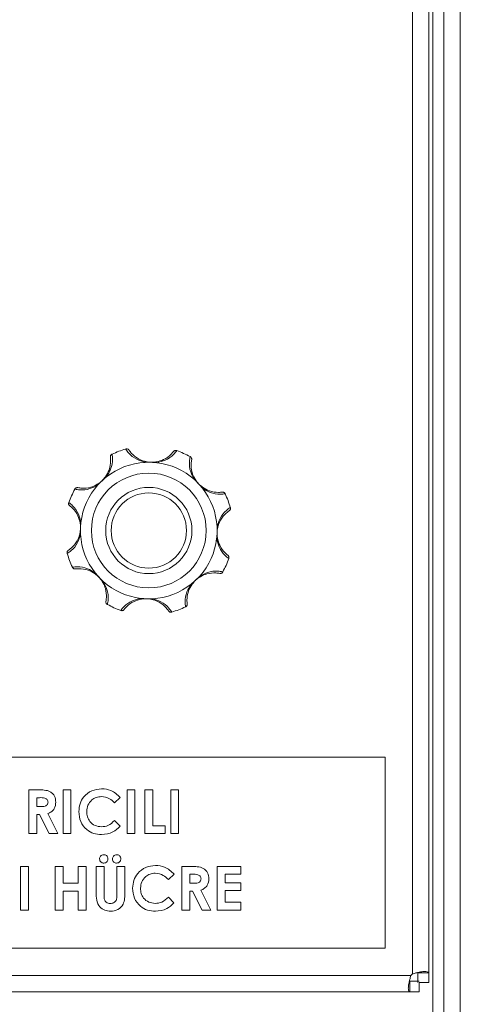
# Model space of a CAD drawing. Units: millimetres. Extents: x 209 to 19078, y 6 to 5746.
# Drawn here: x 14424 to 14505, y 4616 to 4796 of the extents above; entities that cross this region are included whole.
import ezdxf

# ---------------------------------------------------------------- set-up
doc = ezdxf.new("R2010")
doc.units = ezdxf.units.MM

msp = doc.modelspace()

# ---------------------------------------------------------------- linework, layer by layer
at = {"color": 7, "linetype": 'Continuous', "lineweight": 15}
for p, q in [((14496.1522, 5152.40447), (14496.1522, 4621.50927)), ((14499.1522, 5152.22538), (14499.1522, 4621.68836)), ((14504.91318, 4814.45687), (14504.91318, 2904.67447)), ((14499.91318, 4801.45687), (14499.91318, 4613.6959)), ((14441.1601, 4716.62555), (14441.20188, 4716.64571)), ((14443.69724, 4717.58982), (14443.7419, 4717.60237)), ((14453.00322, 4717.31521), (14453.04702, 4717.29992)), ((14455.47909, 4716.20302), (14455.51955, 4716.18032)), ((14434.3856, 4710.23941), (14434.4083, 4710.27986)), ((14461.86524, 4709.42852), (14461.88539, 4709.38674)), ((14433.27341, 4707.76354), (14433.2887, 4707.80733)), ((14462.8295, 4706.89138), (14462.84206, 4706.84672)), ((14432.9988, 4698.45756), (14432.98625, 4698.50222)), ((14462.55489, 4697.5854), (14462.5396, 4697.5416)), ((14433.96306, 4695.92042), (14433.94291, 4695.9622)), ((14461.4427, 4695.10953), (14461.42, 4695.06907)), ((14440.34921, 4689.14592), (14440.30875, 4689.16862)), ((14442.82508, 4688.03373), (14442.78128, 4688.04902)), ((14452.13106, 4687.75912), (14452.0864, 4687.74656)), ((14454.6682, 4688.72338), (14454.62642, 4688.70323)), ((14491.1522, 4661.21385), (14346.1522, 4661.21385)), ((14491.1522, 4626.21385), (14491.1522, 4661.21385)), ((14425.98554, 4655.21385), (14425.98554, 4647.21385)), ((14427.65861, 4655.21385), (14425.98554, 4655.21385)), ((14432.24195, 4655.21385), (14432.24195, 4647.21385)), ((14433.67785, 4655.21385), (14432.24195, 4655.21385)), ((14433.67785, 4647.21385), (14433.67785, 4655.21385)), ((14443.93426, 4655.21385), (14443.93426, 4647.21385)), ((14445.37015, 4655.21385), (14443.93426, 4655.21385)), ((14445.37015, 4647.21385), (14445.37015, 4655.21385)), ((14447.21631, 4655.21385), (14447.21631, 4647.21385)), ((14448.6522, 4655.21385), (14447.21631, 4655.21385)), ((14448.6522, 4648.64974), (14448.6522, 4655.21385)), ((14451.93426, 4655.21385), (14451.93426, 4647.21385)), ((14453.37015, 4655.21385), (14451.93426, 4655.21385)), ((14453.37015, 4647.21385), (14453.37015, 4655.21385)), ((14427.42143, 4653.77795), (14427.91022, 4653.77795)), ((14427.42143, 4652.13692), (14427.42143, 4653.77795)), ((14441.6506, 4652.81961), (14442.70349, 4653.82602)), ((14427.98073, 4652.13692), (14427.42143, 4652.13692)), ((14427.42143, 4650.70102), (14427.90861, 4650.70102)), ((14427.42143, 4647.21385), (14427.42143, 4650.70102)), ((14427.90861, 4650.70102), (14429.67143, 4647.21385)), ((14431.26759, 4647.21385), (14429.42143, 4650.86449)), ((14442.67143, 4648.53596), (14441.6506, 4649.60808)), ((14450.90861, 4648.64974), (14448.6522, 4648.64974)), ((14450.90861, 4647.21385), (14450.90861, 4648.64974)), ((14425.98554, 4647.21385), (14427.42143, 4647.21385)), ((14429.67143, 4647.21385), (14431.26759, 4647.21385)), ((14432.24195, 4647.21385), (14433.67785, 4647.21385)), ((14443.93426, 4647.21385), (14445.37015, 4647.21385)), ((14447.21631, 4647.21385), (14450.90861, 4647.21385)), ((14451.93426, 4647.21385), (14453.37015, 4647.21385)), ((14424.44708, 4641.1882), (14424.44708, 4633.1882)), ((14425.88297, 4641.1882), (14424.44708, 4641.1882)), ((14425.88297, 4633.1882), (14425.88297, 4641.1882)), ((14432.24195, 4641.1882), (14430.80605, 4641.1882)), ((14430.80605, 4641.1882), (14430.80605, 4633.1882)), ((14432.24195, 4638.11128), (14432.24195, 4641.1882)), ((14436.44708, 4641.1882), (14435.01118, 4641.1882)), ((14435.01118, 4641.1882), (14435.01118, 4638.11128)), ((14436.44708, 4633.1882), (14436.44708, 4641.1882)), ((14438.29323, 4641.1882), (14438.29323, 4636.41577)), ((14439.72913, 4641.1882), (14438.29323, 4641.1882)), ((14439.72913, 4635.98308), (14439.72913, 4641.1882)), ((14442.0881, 4641.1882), (14442.0881, 4636.17378)), ((14443.524, 4641.1882), (14442.0881, 4641.1882)), ((14443.524, 4636.41577), (14443.524, 4641.1882)), ((14453.98554, 4641.1882), (14453.98554, 4633.1882)), ((14455.65861, 4641.1882), (14453.98554, 4641.1882)), ((14460.44708, 4641.1882), (14460.44708, 4633.1882)), ((14464.75477, 4641.1882), (14460.44708, 4641.1882)), ((14464.75477, 4639.75231), (14464.75477, 4641.1882)), ((14451.49676, 4638.79397), (14452.54964, 4639.80038)), ((14455.42143, 4639.75231), (14455.91022, 4639.75231)), ((14455.42143, 4638.11128), (14455.42143, 4639.75231)), ((14461.88297, 4639.75231), (14464.75477, 4639.75231)), ((14461.88297, 4638.21385), (14461.88297, 4639.75231)), ((14435.01118, 4638.11128), (14432.24195, 4638.11128)), ((14455.98073, 4638.11128), (14455.42143, 4638.11128)), ((14464.75477, 4638.21385), (14461.88297, 4638.21385)), ((14464.75477, 4636.77795), (14464.75477, 4638.21385)), ((14432.24195, 4633.1882), (14432.24195, 4636.67538)), ((14432.24195, 4636.67538), (14435.01118, 4636.67538)), ((14435.01118, 4636.67538), (14435.01118, 4633.1882)), ((14452.51759, 4634.51032), (14451.49676, 4635.58243)), ((14455.42143, 4636.67538), (14455.90861, 4636.67538)), ((14455.42143, 4633.1882), (14455.42143, 4636.67538)), ((14455.90861, 4636.67538), (14457.67143, 4633.1882)), ((14459.26759, 4633.1882), (14457.42143, 4636.83885)), ((14461.88297, 4636.77795), (14464.75477, 4636.77795)), ((14461.88297, 4634.6241), (14461.88297, 4636.77795)), ((14464.75477, 4634.6241), (14461.88297, 4634.6241)), ((14464.75477, 4633.1882), (14464.75477, 4634.6241)), ((14424.44708, 4633.1882), (14425.88297, 4633.1882)), ((14430.80605, 4633.1882), (14432.24195, 4633.1882)), ((14435.01118, 4633.1882), (14436.44708, 4633.1882)), ((14453.98554, 4633.1882), (14455.42143, 4633.1882)), ((14457.67143, 4633.1882), (14459.26759, 4633.1882)), ((14460.44708, 4633.1882), (14464.75477, 4633.1882)), ((14346.1522, 4626.21385), (14491.1522, 4626.21385)), ((14495.86078, 4621.21785), (13763.96558, 4621.21785)), ((14497.1522, 4621.68836), (14499.1522, 4621.68836)), ((14497.1522, 4619.95687), (14497.1522, 4621.68836)), ((14499.1522, 4619.95687), (14499.1522, 4621.68836)), ((14495.68169, 4618.21785), (14495.68169, 4620.21785)), ((14495.68169, 4620.21785), (14497.41318, 4620.21785)), ((14497.41318, 4618.21785), (14497.41318, 4619.95687)), ((14499.1522, 4619.95687), (14497.41318, 4619.95687)), ((14495.68169, 4618.21785), (13764.14467, 4618.21785)), ((14495.68169, 4618.21785), (14497.41318, 4618.21785))]:
    msp.add_line(p, q, dxfattribs=at)
at = {"color": 8, "linetype": 'Continuous', "lineweight": 15}
msp.add_line((14501.91318, 4804.95687), (14501.91318, 2904.67447), dxfattribs=at)
at = {"color": 7, "linetype": 'Continuous', "lineweight": 15, "flags": 128}
for points in [[(14447.22071, 4715.15522), (14447.23817, 4715.18804), (14447.25565, 4715.21677), (14447.27297, 4715.24112), (14447.28994, 4715.26083), (14447.30639, 4715.27569), (14447.32214, 4715.28553), (14447.33703, 4715.29026), (14447.35089, 4715.28983)], [(14449.2579, 4715.2307), (14449.27176, 4715.23027), (14449.28632, 4715.22463), (14449.30143, 4715.21383), (14449.31693, 4715.19798), (14449.33265, 4715.17726), (14449.34843, 4715.15188), (14449.36409, 4715.12212), (14449.37949, 4715.08828)], [(14438.59859, 4711.00936), (14438.58773, 4711.04491), (14438.57977, 4711.07759), (14438.5748, 4711.10705), (14438.57287, 4711.13299), (14438.57399, 4711.15512), (14438.57817, 4711.17322), (14438.58535, 4711.18709), (14438.59545, 4711.19659)], [(14439.98573, 4712.50324), (14439.99583, 4712.51274), (14440.01012, 4712.51904), (14440.02844, 4712.52209), (14440.0506, 4712.52184), (14440.07637, 4712.51831), (14440.10547, 4712.51152), (14440.1376, 4712.50155), (14440.17241, 4712.48851)], [(14456.24904, 4711.99003), (14456.28459, 4712.00089), (14456.31727, 4712.00885), (14456.34673, 4712.01382), (14456.37267, 4712.01575), (14456.39481, 4712.01463), (14456.41291, 4712.01045), (14456.42678, 4712.00327), (14456.43627, 4711.99317)], [(14457.74292, 4710.60289), (14457.75242, 4710.59279), (14457.75873, 4710.5785), (14457.76177, 4710.56018), (14457.76153, 4710.53802), (14457.75799, 4710.51225), (14457.7512, 4710.48315), (14457.74123, 4710.45102), (14457.72819, 4710.41621)], [(14435.35792, 4704.01822), (14435.35834, 4704.03208), (14435.36399, 4704.04664), (14435.37479, 4704.06175), (14435.39064, 4704.07725), (14435.41136, 4704.09297), (14435.43674, 4704.10874), (14435.4665, 4704.12441), (14435.50034, 4704.1398)], [(14435.4334, 4701.98103), (14435.40058, 4701.99849), (14435.37185, 4702.01597), (14435.3475, 4702.03329), (14435.32779, 4702.05026), (14435.31293, 4702.06671), (14435.30309, 4702.08246), (14435.29836, 4702.09734), (14435.29879, 4702.11121)], [(14460.3949, 4703.36791), (14460.42772, 4703.35045), (14460.45646, 4703.33297), (14460.48081, 4703.31565), (14460.50051, 4703.29868), (14460.51537, 4703.28223), (14460.52521, 4703.26648), (14460.52995, 4703.25159), (14460.52952, 4703.23773)], [(14460.47039, 4701.33072), (14460.46996, 4701.31686), (14460.46431, 4701.3023), (14460.45351, 4701.28719), (14460.43766, 4701.27169), (14460.41694, 4701.25597), (14460.39157, 4701.24019), (14460.3618, 4701.22453), (14460.32797, 4701.20913)], [(14438.08538, 4694.74604), (14438.07588, 4694.75615), (14438.06957, 4694.77044), (14438.06653, 4694.78876), (14438.06678, 4694.81092), (14438.07031, 4694.83669), (14438.0771, 4694.86579), (14438.08707, 4694.89791), (14438.10011, 4694.93272)], [(14439.57926, 4693.35891), (14439.54371, 4693.34805), (14439.51103, 4693.34009), (14439.48157, 4693.33512), (14439.45563, 4693.33319), (14439.43349, 4693.33431), (14439.4154, 4693.33849), (14439.40153, 4693.34567), (14439.39203, 4693.35577)], [(14457.22971, 4694.33958), (14457.24057, 4694.30403), (14457.24853, 4694.27135), (14457.2535, 4694.24188), (14457.25543, 4694.21595), (14457.25431, 4694.19381), (14457.25013, 4694.17571), (14457.24295, 4694.16184), (14457.23285, 4694.15235)], [(14455.84258, 4692.8457), (14455.83247, 4692.8362), (14455.81818, 4692.82989), (14455.79986, 4692.82685), (14455.7777, 4692.82709), (14455.75193, 4692.83063), (14455.72283, 4692.83742), (14455.69071, 4692.84739), (14455.6559, 4692.86043)], [(14446.5704, 4690.11823), (14446.55654, 4690.11866), (14446.54198, 4690.12431), (14446.52687, 4690.13511), (14446.51137, 4690.15096), (14446.49565, 4690.17168), (14446.47988, 4690.19705), (14446.46421, 4690.22682), (14446.44882, 4690.26065)], [(14448.60759, 4690.19372), (14448.59013, 4690.1609), (14448.57265, 4690.13216), (14448.55533, 4690.10781), (14448.53836, 4690.08811), (14448.52191, 4690.07325), (14448.50616, 4690.06341), (14448.49128, 4690.05867), (14448.47741, 4690.0591)]]:
    msp.add_lwpolyline(points, dxfattribs=at)
at = {"color": 7, "linetype": 'Continuous', "lineweight": 15}
for radius in [10.5, 7.88773, 6.88773]:
    msp.add_circle((14447.91415, 4702.67447), radius, dxfattribs=at)
for centre, radius, start, end in [((14447.91415, 4702.67447), 15.5, 105.7867964, 115.6612493), ((14447.91415, 4702.67447), 15.5, 60.7867964, 70.6612493), ((14447.91415, 4702.67447), 12.5, 93.1801224, 128.2679233), ((14447.91415, 4702.67447), 12.5, 88.2240229, 93.1801224), ((14447.91415, 4702.67447), 12.5, 83.2679233, 88.2240229), ((14447.91415, 4702.67447), 12.5, 48.1801224, 83.2679233), ((14447.91415, 4702.67447), 12.5, 138.1801224, 173.2679233), ((14447.91415, 4702.67447), 12.5, 133.2240229, 138.1801224), ((14447.91415, 4702.67447), 12.5, 128.2679233, 133.2240229), ((14447.91415, 4702.67447), 12.5, 43.2240229, 48.1801224), ((14447.91415, 4702.67447), 12.5, 38.2679233, 43.2240229), ((14447.91415, 4702.67447), 15.5, 150.7867964, 160.6612493), ((14447.91415, 4702.67447), 12.5, 3.1801224, 38.2679233), ((14447.91415, 4702.67447), 15.5, 15.7867964, 25.6612493), ((14447.91415, 4702.67447), 12.5, 173.2679233, 178.2240229), ((14447.91415, 4702.67447), 12.5, 178.2240229, 183.1801224), ((14447.91415, 4702.67447), 12.5, 183.1801224, 218.2679233), ((14447.91415, 4702.67447), 12.5, 353.2679233, 358.2240229), ((14447.91415, 4702.67447), 12.5, 358.2240229, 3.1801224), ((14447.91415, 4702.67447), 12.5, 318.1801224, 353.2679233), ((14447.91415, 4702.67447), 15.5, 195.7867964, 205.6612493), ((14447.91415, 4702.67447), 15.5, 330.7867964, 340.6612493), ((14447.91415, 4702.67447), 12.5, 218.2679233, 223.2240229), ((14447.91415, 4702.67447), 12.5, 223.2240229, 228.1801224), ((14447.91415, 4702.67447), 12.5, 228.1801224, 263.2679233), ((14447.91415, 4702.67447), 12.5, 308.2679233, 313.2240229), ((14447.91415, 4702.67447), 12.5, 313.2240229, 318.1801224), ((14447.91415, 4702.67447), 12.5, 273.1801224, 308.2679233), ((14447.91415, 4702.67447), 12.5, 263.2679233, 268.2240229), ((14447.91415, 4702.67447), 12.5, 268.2240229, 273.1801224), ((14447.91415, 4702.67447), 15.5, 240.7867964, 250.6612493), ((14447.91415, 4702.67447), 15.5, 285.7867964, 295.6612493), ((14497.41318, 4619.95687), 2, 129.0860379, 140.9139621)]:
    msp.add_arc(centre, radius, start, end, dxfattribs=at)
for points, knots in [([(14441.20188, 4716.64571), (14441.23333, 4716.34599), (14441.32446, 4715.47755), (14441.11892, 4714.06302), (14440.45542, 4712.9593), (14440.17241, 4712.48851)], [0, 0, 0, 0, 0.232069251, 0.67244161, 1, 1, 1, 1]), ([(14440.88263, 4716.10742), (14440.88242, 4716.10902), (14440.87622, 4716.15518), (14440.87698, 4716.25697), (14440.92368, 4716.40329), (14441.01877, 4716.53926), (14441.11296, 4716.59677), (14441.1601, 4716.62555)], [0, 0, 0, 0, 0.007992059, 0.230779827, 0.496789994, 0.748114672, 1, 1, 1, 1]), ([(14447.22071, 4715.15522), (14446.69694, 4715.32076), (14445.46901, 4715.70887), (14444.37862, 4716.63308), (14443.87206, 4717.34435), (14443.69724, 4717.58982)], [0, 0, 0, 0, 0.32755839, 0.767930749, 1, 1, 1, 1]), ([(14443.7419, 4717.60237), (14443.79629, 4717.612), (14443.90495, 4717.63124), (14444.06623, 4717.59227), (14444.1981, 4717.51351), (14444.26604, 4717.43771), (14444.29196, 4717.39901), (14444.29285, 4717.39767)], [0, 0, 0, 0, 0.251885328, 0.503210006, 0.769220173, 0.992007941, 1, 1, 1, 1]), ([(14444.29285, 4717.39767), (14444.42649, 4717.21354), (14444.86194, 4716.61356), (14445.7505, 4715.87844), (14446.78012, 4715.42858), (14447.27277, 4715.30882), (14447.35089, 4715.28983)], [0, 0, 0, 0, 0.204466042, 0.666261482, 0.947083078, 1, 1, 1, 1]), ([(14449.2579, 4715.2307), (14449.73095, 4715.34638), (14450.21252, 4715.46414), (14451.15728, 4715.9144), (14451.82496, 4716.39797), (14452.29607, 4716.9696), (14452.44065, 4717.14503)], [0, 0, 0, 0, 0.327244694, 0.3331331765, 0.7953481869, 1, 1, 1, 1]), ([(14453.04702, 4717.29992), (14452.85733, 4717.06575), (14452.30768, 4716.38723), (14451.16212, 4715.53235), (14449.9125, 4715.22106), (14449.37949, 4715.08828)], [0, 0, 0, 0, 0.232069251, 0.67244161, 1, 1, 1, 1]), ([(14452.44065, 4717.14503), (14452.44162, 4717.14631), (14452.46989, 4717.18334), (14452.54239, 4717.25478), (14452.67889, 4717.32522), (14452.84227, 4717.35413), (14452.94953, 4717.32819), (14453.00322, 4717.31521)], [0, 0, 0, 0, 0.007992059, 0.230779827, 0.496789994, 0.748114672, 1, 1, 1, 1]), ([(14439.98573, 4712.50324), (14440.23843, 4712.91954), (14440.49568, 4713.34332), (14440.84534, 4714.32975), (14440.97553, 4715.1438), (14440.90445, 4715.88114), (14440.88263, 4716.10742)], [0, 0, 0, 0, 0.327244694, 0.333133177, 0.795348187, 1, 1, 1, 1]), ([(14447.35089, 4715.28983), (14447.36288, 4715.28714), (14447.67717, 4715.21669), (14447.9939, 4715.17822), (14448.29798, 4715.16858), (14448.30155, 4715.16846)], [0, 0, 0, 0, 0.037741639, 0.98871403, 1, 1, 1, 1]), ([(14448.30155, 4715.16846), (14448.30511, 4715.16836), (14448.60921, 4715.15915), (14448.92771, 4715.17792), (14449.24576, 4715.22876), (14449.2579, 4715.2307)], [0, 0, 0, 0, 0.01128597, 0.962258361, 1, 1, 1, 1]), ([(14456.24904, 4711.99003), (14455.99574, 4712.47745), (14455.40189, 4713.62016), (14455.28438, 4715.0447), (14455.42914, 4715.90583), (14455.47909, 4716.20302)], [0, 0, 0, 0, 0.32755839, 0.767930749, 1, 1, 1, 1]), ([(14455.51955, 4716.18032), (14455.56482, 4716.14867), (14455.65526, 4716.08543), (14455.74174, 4715.94384), (14455.77929, 4715.7949), (14455.77374, 4715.69326), (14455.76469, 4715.64757), (14455.76438, 4715.64599)], [0, 0, 0, 0, 0.251885328, 0.503210006, 0.769220173, 0.992007941, 1, 1, 1, 1]), ([(14455.76438, 4715.64599), (14455.72868, 4715.4213), (14455.61233, 4714.68913), (14455.72084, 4713.54102), (14456.13079, 4712.49487), (14456.39446, 4712.06183), (14456.43627, 4711.99317)], [0, 0, 0, 0, 0.204466042, 0.666261482, 0.947083078, 1, 1, 1, 1]), ([(14438.59859, 4711.00936), (14438.11117, 4710.75605), (14436.96846, 4710.16221), (14435.54392, 4710.0447), (14434.68279, 4710.18945), (14434.3856, 4710.23941)], [0, 0, 0, 0, 0.3275583905, 0.7679307491, 1, 1, 1, 1]), ([(14434.94263, 4710.5247), (14435.16732, 4710.48899), (14435.89949, 4710.37265), (14437.0476, 4710.48116), (14438.09375, 4710.8911), (14438.52679, 4711.15478), (14438.59545, 4711.19659)], [0, 0, 0, 0, 0.204466042, 0.666261482, 0.947083078, 1, 1, 1, 1]), ([(14438.59545, 4711.19659), (14438.60584, 4711.20317), (14438.87789, 4711.37559), (14439.12905, 4711.57235), (14439.35089, 4711.78055), (14439.35349, 4711.78299)], [0, 0, 0, 0, 0.037741639, 0.98871403, 1, 1, 1, 1]), ([(14439.35349, 4711.78299), (14439.35609, 4711.78543), (14439.57763, 4711.99395), (14439.78957, 4712.23243), (14439.97851, 4712.49328), (14439.98573, 4712.50324)], [0, 0, 0, 0, 0.01128597, 0.962258361, 1, 1, 1, 1]), ([(14456.43627, 4711.99317), (14456.44285, 4711.98278), (14456.61527, 4711.71073), (14456.81203, 4711.45957), (14457.02023, 4711.23773), (14457.02267, 4711.23513)], [0, 0, 0, 0, 0.037741639, 0.98871403, 1, 1, 1, 1]), ([(14457.02267, 4711.23513), (14457.02512, 4711.23253), (14457.23363, 4711.01099), (14457.47212, 4710.79905), (14457.73297, 4710.61011), (14457.74292, 4710.60289)], [0, 0, 0, 0, 0.01128597, 0.962258361, 1, 1, 1, 1]), ([(14434.4083, 4710.27986), (14434.43995, 4710.32513), (14434.50319, 4710.41557), (14434.64478, 4710.50206), (14434.79372, 4710.53961), (14434.89536, 4710.53406), (14434.94105, 4710.52501), (14434.94263, 4710.5247)], [0, 0, 0, 0, 0.251885328, 0.503210006, 0.769220173, 0.992007941, 1, 1, 1, 1]), ([(14461.88539, 4709.38674), (14461.58568, 4709.35529), (14460.71723, 4709.26416), (14459.3027, 4709.4697), (14458.19898, 4710.1332), (14457.72819, 4710.41621)], [0, 0, 0, 0, 0.232069251, 0.67244161, 1, 1, 1, 1]), ([(14457.74292, 4710.60289), (14458.15922, 4710.35019), (14458.583, 4710.09294), (14459.56943, 4709.74328), (14460.38349, 4709.61309), (14461.12082, 4709.68417), (14461.3471, 4709.70599)], [0, 0, 0, 0, 0.327244694, 0.333133177, 0.795348187, 1, 1, 1, 1]), ([(14461.3471, 4709.70599), (14461.3487, 4709.7062), (14461.39487, 4709.7124), (14461.49665, 4709.71164), (14461.64298, 4709.66494), (14461.77894, 4709.56985), (14461.83645, 4709.47566), (14461.86524, 4709.42852)], [0, 0, 0, 0, 0.007992059, 0.230779827, 0.496789994, 0.748114672, 1, 1, 1, 1]), ([(14433.44359, 4707.20096), (14433.44231, 4707.20194), (14433.40528, 4707.23021), (14433.33384, 4707.30271), (14433.2634, 4707.43921), (14433.23449, 4707.60259), (14433.26043, 4707.70985), (14433.27341, 4707.76354)], [0, 0, 0, 0, 0.007992059, 0.230779827, 0.496789994, 0.748114672, 1, 1, 1, 1]), ([(14433.2887, 4707.80733), (14433.52287, 4707.61764), (14434.20139, 4707.068), (14435.05627, 4705.92244), (14435.36756, 4704.67282), (14435.50034, 4704.1398)], [0, 0, 0, 0, 0.232069251, 0.67244161, 1, 1, 1, 1]), ([(14435.35792, 4704.01822), (14435.24224, 4704.49127), (14435.12448, 4704.97284), (14434.67422, 4705.9176), (14434.19065, 4706.58527), (14433.61901, 4707.05639), (14433.44359, 4707.20096)], [0, 0, 0, 0, 0.327244694, 0.333133177, 0.795348187, 1, 1, 1, 1]), ([(14460.3949, 4703.36791), (14460.56045, 4703.89168), (14460.94855, 4705.11961), (14461.87277, 4706.21), (14462.58403, 4706.71656), (14462.8295, 4706.89138)], [0, 0, 0, 0, 0.32755839, 0.767930749, 1, 1, 1, 1]), ([(14462.63735, 4706.29577), (14462.45322, 4706.16213), (14461.85324, 4705.72668), (14461.11812, 4704.83812), (14460.66826, 4703.8085), (14460.5485, 4703.31585), (14460.52952, 4703.23773)], [0, 0, 0, 0, 0.204466042, 0.666261482, 0.947083078, 1, 1, 1, 1]), ([(14462.84206, 4706.84672), (14462.85169, 4706.79233), (14462.87092, 4706.68367), (14462.83195, 4706.52239), (14462.75319, 4706.39052), (14462.6774, 4706.32258), (14462.63869, 4706.29666), (14462.63735, 4706.29577)], [0, 0, 0, 0, 0.251885328, 0.503210006, 0.769220173, 0.992007941, 1, 1, 1, 1]), ([(14435.42016, 4703.06186), (14435.42026, 4703.06543), (14435.42947, 4703.36953), (14435.4107, 4703.68803), (14435.35986, 4704.00608), (14435.35792, 4704.01822)], [0, 0, 0, 0, 0.0112859696, 0.9622583606, 1, 1, 1, 1]), ([(14435.4334, 4701.98103), (14435.26786, 4701.45726), (14434.87975, 4700.22933), (14433.95554, 4699.13894), (14433.24427, 4698.63238), (14432.9988, 4698.45756)], [0, 0, 0, 0, 0.32755839, 0.767930749, 1, 1, 1, 1]), ([(14433.19095, 4699.05317), (14433.37508, 4699.18681), (14433.97506, 4699.62226), (14434.71018, 4700.51082), (14435.16004, 4701.54044), (14435.2798, 4702.03309), (14435.29879, 4702.11121)], [0, 0, 0, 0, 0.204466042, 0.666261482, 0.947083078, 1, 1, 1, 1]), ([(14435.29879, 4702.11121), (14435.30148, 4702.1232), (14435.37193, 4702.43749), (14435.41039, 4702.75422), (14435.42004, 4703.0583), (14435.42016, 4703.06186)], [0, 0, 0, 0, 0.037741639, 0.98871403, 1, 1, 1, 1]), ([(14460.40815, 4702.28707), (14460.40804, 4702.28351), (14460.39883, 4701.97941), (14460.4176, 4701.66091), (14460.46844, 4701.34286), (14460.47039, 4701.33072)], [0, 0, 0, 0, 0.01128597, 0.962258361, 1, 1, 1, 1]), ([(14460.52952, 4703.23773), (14460.52683, 4703.22574), (14460.45637, 4702.91144), (14460.41791, 4702.59472), (14460.40826, 4702.29064), (14460.40815, 4702.28707)], [0, 0, 0, 0, 0.037741639, 0.98871403, 1, 1, 1, 1]), ([(14462.5396, 4697.5416), (14462.30543, 4697.73129), (14461.62691, 4698.28094), (14460.77203, 4699.4265), (14460.46074, 4700.67612), (14460.32797, 4701.20913)], [0, 0, 0, 0, 0.232069251, 0.67244161, 1, 1, 1, 1]), ([(14460.47039, 4701.33072), (14460.58606, 4700.85767), (14460.70382, 4700.3761), (14461.15408, 4699.43134), (14461.63765, 4698.76366), (14462.20929, 4698.29255), (14462.38471, 4698.14797)], [0, 0, 0, 0, 0.327244694, 0.3331331765, 0.7953481869, 1, 1, 1, 1]), ([(14432.98625, 4698.50222), (14432.97662, 4698.55661), (14432.95738, 4698.66527), (14432.99635, 4698.82655), (14433.07511, 4698.95842), (14433.1509, 4699.02636), (14433.18961, 4699.05228), (14433.19095, 4699.05317)], [0, 0, 0, 0, 0.251885328, 0.503210006, 0.769220173, 0.992007941, 1, 1, 1, 1]), ([(14462.38471, 4698.14797), (14462.386, 4698.14699), (14462.42302, 4698.11873), (14462.49446, 4698.04623), (14462.5649, 4697.90973), (14462.59381, 4697.74635), (14462.56787, 4697.63909), (14462.55489, 4697.5854)], [0, 0, 0, 0, 0.007992059, 0.230779827, 0.496789994, 0.748114672, 1, 1, 1, 1]), ([(14433.94291, 4695.9622), (14434.24263, 4695.99365), (14435.11107, 4696.08478), (14436.5256, 4695.87924), (14437.62932, 4695.21574), (14438.10011, 4694.93272)], [0, 0, 0, 0, 0.232069251, 0.67244161, 1, 1, 1, 1]), ([(14434.4812, 4695.64295), (14434.4796, 4695.64274), (14434.43344, 4695.63654), (14434.33165, 4695.63729), (14434.18533, 4695.684), (14434.04936, 4695.77909), (14433.99185, 4695.87327), (14433.96306, 4695.92042)], [0, 0, 0, 0, 0.0079920588, 0.2307798271, 0.4967899945, 0.7481146724, 1, 1, 1, 1]), ([(14438.08538, 4694.74604), (14437.66908, 4694.99875), (14437.2453, 4695.256), (14436.25887, 4695.60566), (14435.44481, 4695.73585), (14434.70748, 4695.66476), (14434.4812, 4695.64295)], [0, 0, 0, 0, 0.327244694, 0.333133177, 0.795348187, 1, 1, 1, 1]), ([(14438.80563, 4694.11381), (14438.80319, 4694.11641), (14438.59467, 4694.33795), (14438.35619, 4694.54989), (14438.09534, 4694.73883), (14438.08538, 4694.74604)], [0, 0, 0, 0, 0.01128597, 0.962258361, 1, 1, 1, 1]), ([(14457.22971, 4694.33958), (14457.71713, 4694.59288), (14458.85984, 4695.18673), (14460.28438, 4695.30424), (14461.14551, 4695.15948), (14461.4427, 4695.10953)], [0, 0, 0, 0, 0.32755839, 0.767930749, 1, 1, 1, 1]), ([(14460.88567, 4694.82424), (14460.66098, 4694.85994), (14459.92881, 4694.97629), (14458.7807, 4694.86778), (14457.73455, 4694.45783), (14457.30151, 4694.19415), (14457.23285, 4694.15235)], [0, 0, 0, 0, 0.2044660425, 0.6662614818, 0.9470830781, 1, 1, 1, 1]), ([(14461.42, 4695.06907), (14461.38835, 4695.0238), (14461.32512, 4694.93336), (14461.18352, 4694.84688), (14461.03458, 4694.80933), (14460.93294, 4694.81488), (14460.88725, 4694.82393), (14460.88567, 4694.82424)], [0, 0, 0, 0, 0.251885328, 0.503210006, 0.769220173, 0.992007941, 1, 1, 1, 1]), ([(14439.39203, 4693.35577), (14439.38545, 4693.36616), (14439.21303, 4693.63821), (14439.01627, 4693.88937), (14438.80807, 4694.11121), (14438.80563, 4694.11381)], [0, 0, 0, 0, 0.037741639, 0.98871403, 1, 1, 1, 1]), ([(14440.06392, 4689.70295), (14440.09962, 4689.92764), (14440.21597, 4690.65981), (14440.10746, 4691.80792), (14439.69752, 4692.85407), (14439.43384, 4693.28711), (14439.39203, 4693.35577)], [0, 0, 0, 0, 0.2044660425, 0.6662614818, 0.9470830781, 1, 1, 1, 1]), ([(14439.57926, 4693.35891), (14439.83257, 4692.87149), (14440.42641, 4691.72878), (14440.54392, 4690.30424), (14440.39917, 4689.44311), (14440.34921, 4689.14592)], [0, 0, 0, 0, 0.32755839, 0.767930749, 1, 1, 1, 1]), ([(14456.47481, 4693.56595), (14456.47221, 4693.5635), (14456.25067, 4693.35499), (14456.03873, 4693.1165), (14455.84979, 4692.85565), (14455.84258, 4692.8457)], [0, 0, 0, 0, 0.01128597, 0.962258361, 1, 1, 1, 1]), ([(14457.23285, 4694.15235), (14457.22246, 4694.14576), (14456.95041, 4693.97335), (14456.69925, 4693.77659), (14456.47741, 4693.56839), (14456.47481, 4693.56595)], [0, 0, 0, 0, 0.037741639, 0.98871403, 1, 1, 1, 1]), ([(14454.62642, 4688.70323), (14454.59497, 4689.00294), (14454.50384, 4689.87139), (14454.70938, 4691.28592), (14455.37288, 4692.38964), (14455.6559, 4692.86043)], [0, 0, 0, 0, 0.232069251, 0.67244161, 1, 1, 1, 1]), ([(14455.84258, 4692.8457), (14455.58987, 4692.4294), (14455.33262, 4692.00562), (14454.98296, 4691.01919), (14454.85277, 4690.20513), (14454.92385, 4689.4678), (14454.94567, 4689.24152)], [0, 0, 0, 0, 0.327244694, 0.333133177, 0.795348187, 1, 1, 1, 1]), ([(14440.30875, 4689.16862), (14440.26348, 4689.20027), (14440.17305, 4689.2635), (14440.08656, 4689.4051), (14440.04901, 4689.55404), (14440.05456, 4689.65568), (14440.06361, 4689.70137), (14440.06392, 4689.70295)], [0, 0, 0, 0, 0.251885328, 0.503210006, 0.769220173, 0.992007941, 1, 1, 1, 1]), ([(14442.78128, 4688.04902), (14442.97098, 4688.28319), (14443.52062, 4688.96171), (14444.66618, 4689.81659), (14445.9158, 4690.12788), (14446.44882, 4690.26065)], [0, 0, 0, 0, 0.232069251, 0.67244161, 1, 1, 1, 1]), ([(14446.5704, 4690.11823), (14446.09735, 4690.00256), (14445.61578, 4689.8848), (14444.67102, 4689.43454), (14444.00335, 4688.95097), (14443.53223, 4688.37933), (14443.38766, 4688.20391)], [0, 0, 0, 0, 0.327244694, 0.333133177, 0.795348187, 1, 1, 1, 1]), ([(14447.52675, 4690.18047), (14447.52319, 4690.18058), (14447.21909, 4690.18979), (14446.90059, 4690.17102), (14446.58254, 4690.12017), (14446.5704, 4690.11823)], [0, 0, 0, 0, 0.01128597, 0.962258361, 1, 1, 1, 1]), ([(14448.47741, 4690.0591), (14448.46542, 4690.06179), (14448.15113, 4690.13225), (14447.8344, 4690.17071), (14447.53032, 4690.18036), (14447.52675, 4690.18047)], [0, 0, 0, 0, 0.037741639, 0.98871403, 1, 1, 1, 1]), ([(14451.53545, 4687.95127), (14451.40181, 4688.1354), (14450.96636, 4688.73538), (14450.0778, 4689.4705), (14449.04818, 4689.92036), (14448.55553, 4690.04012), (14448.47741, 4690.0591)], [0, 0, 0, 0, 0.204466042, 0.666261482, 0.947083078, 1, 1, 1, 1]), ([(14448.60759, 4690.19372), (14449.13136, 4690.02817), (14450.35929, 4689.64007), (14451.44968, 4688.71585), (14451.95624, 4688.00459), (14452.13106, 4687.75912)], [0, 0, 0, 0, 0.3275583905, 0.7679307491, 1, 1, 1, 1]), ([(14443.38766, 4688.20391), (14443.38668, 4688.20262), (14443.35841, 4688.1656), (14443.28591, 4688.09416), (14443.14941, 4688.02372), (14442.98603, 4687.99481), (14442.87877, 4688.02075), (14442.82508, 4688.03373)], [0, 0, 0, 0, 0.007992059, 0.230779827, 0.496789994, 0.748114672, 1, 1, 1, 1]), ([(14452.0864, 4687.74656), (14452.03201, 4687.73693), (14451.92335, 4687.7177), (14451.76207, 4687.75667), (14451.6302, 4687.83543), (14451.56226, 4687.91122), (14451.53634, 4687.94993), (14451.53545, 4687.95127)], [0, 0, 0, 0, 0.251885328, 0.503210006, 0.769220173, 0.992007941, 1, 1, 1, 1]), ([(14454.94567, 4689.24152), (14454.94588, 4689.23992), (14454.95208, 4689.19375), (14454.95133, 4689.09197), (14454.90462, 4688.94564), (14454.80953, 4688.80968), (14454.71535, 4688.75217), (14454.6682, 4688.72338)], [0, 0, 0, 0, 0.007992059, 0.230779827, 0.496789994, 0.748114672, 1, 1, 1, 1]), ([(14430.90861, 4652.94141), (14430.86472, 4653.32343), (14430.79871, 4653.89784), (14430.34382, 4654.51885), (14429.74769, 4654.99972), (14428.7883, 4655.19835), (14428.03604, 4655.20867), (14427.65861, 4655.21385)], [0, 0, 0, 0, 0.2488151351, 0.3741219576, 0.4993582317, 0.7488234367, 1, 1, 1, 1]), ([(14439.29002, 4655.41897), (14438.6742, 4655.34065), (14437.44245, 4655.18399), (14436.03341, 4654.08908), (14435.22846, 4652.68435), (14435.152, 4651.7128), (14435.11374, 4651.22667)], [0, 0, 0, 0, 0.279616673, 0.559274617, 0.779472532, 1, 1, 1, 1]), ([(14442.70349, 4653.82602), (14442.15602, 4654.32675), (14441.17691, 4655.22226), (14439.86735, 4655.35879), (14439.29002, 4655.41897)], [0, 0, 0, 0, 0.559145338, 1, 1, 1, 1]), ([(14427.91022, 4653.77795), (14428.24771, 4653.78656), (14428.66967, 4653.79733), (14429.1311, 4653.59616), (14429.3193, 4653.42951), (14429.45123, 4653.21048), (14429.46555, 4653.04392), (14429.47272, 4652.96064)], [0, 0, 0, 0, 0.499996236, 0.625137446, 0.750201791, 0.875092842, 1, 1, 1, 1]), ([(14436.54964, 4651.22987), (14436.59195, 4651.63236), (14436.67655, 4652.43712), (14437.39484, 4653.34487), (14438.28593, 4653.90071), (14438.91784, 4653.95561), (14439.23393, 4653.98308)], [0, 0, 0, 0, 0.279788692, 0.559430526, 0.77962238, 1, 1, 1, 1]), ([(14439.23393, 4653.98308), (14439.75365, 4653.90353), (14440.6849, 4653.76101), (14441.35464, 4653.10813), (14441.6506, 4652.81961)], [0, 0, 0, 0, 0.558090698, 1, 1, 1, 1]), ([(14429.47272, 4652.96064), (14429.46846, 4652.87949), (14429.45994, 4652.71737), (14429.35756, 4652.49015), (14429.17353, 4652.3231), (14428.71675, 4652.14504), (14428.30783, 4652.14053), (14427.98073, 4652.13692)], [0, 0, 0, 0, 0.125154809, 0.250017334, 0.374714063, 0.499842276, 1, 1, 1, 1]), ([(14429.42143, 4650.86449), (14429.65759, 4650.96611), (14430.12902, 4651.16897), (14430.78746, 4651.86278), (14430.86271, 4652.53275), (14430.90861, 4652.94141)], [0, 0, 0, 0, 0.281369142, 0.561667453, 1, 1, 1, 1]), ([(14435.11374, 4651.22667), (14435.17294, 4650.60315), (14435.29119, 4649.35753), (14436.38948, 4647.93063), (14437.80038, 4647.11898), (14438.77822, 4647.04549), (14439.26759, 4647.00872)], [0, 0, 0, 0, 0.279951093, 0.559266295, 0.779431074, 1, 1, 1, 1]), ([(14439.26118, 4648.44461), (14438.85341, 4648.4908), (14438.03853, 4648.5831), (14437.11704, 4649.32669), (14436.62099, 4650.26926), (14436.57344, 4650.90947), (14436.54964, 4651.22987)], [0, 0, 0, 0, 0.279741204, 0.559043847, 0.779321398, 1, 1, 1, 1]), ([(14441.6506, 4649.60808), (14441.27158, 4649.24225), (14440.59522, 4648.58944), (14439.66855, 4648.48884), (14439.26118, 4648.44461)], [0, 0, 0, 0, 0.5603870655, 1, 1, 1, 1]), ([(14439.26759, 4647.00872), (14439.99593, 4647.09447), (14441.30104, 4647.24814), (14442.25142, 4648.14126), (14442.67143, 4648.53596)], [0, 0, 0, 0, 0.558063509, 1, 1, 1, 1]), ([(14439.67464, 4643.34205), (14439.56163, 4643.32871), (14439.33555, 4643.30203), (14439.08849, 4643.09135), (14438.9316, 4642.84251), (14438.91628, 4642.66487), (14438.90861, 4642.57602)], [0, 0, 0, 0, 0.279562717, 0.55924146, 0.779578773, 1, 1, 1, 1]), ([(14438.90861, 4642.57602), (14438.92158, 4642.46246), (14438.9475, 4642.23534), (14439.15559, 4641.98349), (14439.40703, 4641.82739), (14439.58543, 4641.81152), (14439.67464, 4641.80359)], [0, 0, 0, 0, 0.279629876, 0.55926125, 0.779609086, 1, 1, 1, 1]), ([(14440.44708, 4642.57602), (14440.43354, 4642.68955), (14440.40646, 4642.91676), (14440.1936, 4643.16434), (14439.9424, 4643.32006), (14439.76392, 4643.33472), (14439.67464, 4643.34205)], [0, 0, 0, 0, 0.279495956, 0.559346694, 0.779572302, 1, 1, 1, 1]), ([(14439.67464, 4641.80359), (14439.78873, 4641.81673), (14440.01699, 4641.84302), (14440.26933, 4642.05338), (14440.42429, 4642.30713), (14440.43948, 4642.48637), (14440.44708, 4642.57602)], [0, 0, 0, 0, 0.279567908, 0.559366443, 0.779602057, 1, 1, 1, 1]), ([(14442.03361, 4643.34205), (14441.9206, 4643.32871), (14441.69453, 4643.30203), (14441.44746, 4643.09135), (14441.29057, 4642.84251), (14441.27525, 4642.66487), (14441.26759, 4642.57602)], [0, 0, 0, 0, 0.2795627175, 0.5592414596, 0.7795787733, 1, 1, 1, 1]), ([(14441.26759, 4642.57602), (14441.28055, 4642.46246), (14441.30648, 4642.23534), (14441.51457, 4641.98349), (14441.766, 4641.82739), (14441.9444, 4641.81152), (14442.03361, 4641.80359)], [0, 0, 0, 0, 0.279629876, 0.55926125, 0.779609086, 1, 1, 1, 1]), ([(14442.80605, 4642.57602), (14442.79252, 4642.68955), (14442.76544, 4642.91676), (14442.55257, 4643.16434), (14442.30138, 4643.32006), (14442.1229, 4643.33472), (14442.03361, 4643.34205)], [0, 0, 0, 0, 0.279495956, 0.559346694, 0.779572302, 1, 1, 1, 1]), ([(14442.03361, 4641.80359), (14442.1477, 4641.81673), (14442.37597, 4641.84302), (14442.6283, 4642.05338), (14442.78326, 4642.30713), (14442.79845, 4642.48637), (14442.80605, 4642.57602)], [0, 0, 0, 0, 0.279567908, 0.559366443, 0.779602057, 1, 1, 1, 1]), ([(14449.13618, 4641.39333), (14448.52035, 4641.31501), (14447.28861, 4641.15835), (14445.87956, 4640.06344), (14445.07462, 4638.65871), (14444.99816, 4637.68716), (14444.9599, 4637.20102)], [0, 0, 0, 0, 0.279616673, 0.559274617, 0.779472532, 1, 1, 1, 1]), ([(14452.54964, 4639.80038), (14452.00217, 4640.30111), (14451.02306, 4641.19662), (14449.7135, 4641.33315), (14449.13618, 4641.39333)], [0, 0, 0, 0, 0.559145338, 1, 1, 1, 1]), ([(14458.90861, 4638.91577), (14458.86472, 4639.29779), (14458.79871, 4639.8722), (14458.34382, 4640.49321), (14457.74769, 4640.97407), (14456.7883, 4641.17271), (14456.03604, 4641.18303), (14455.65861, 4641.1882)], [0, 0, 0, 0, 0.248815135, 0.374121958, 0.499358232, 0.748823437, 1, 1, 1, 1]), ([(14446.39579, 4637.20423), (14446.43811, 4637.60672), (14446.52271, 4638.41148), (14447.24099, 4639.31923), (14448.13208, 4639.87507), (14448.764, 4639.92997), (14449.08009, 4639.95743)], [0, 0, 0, 0, 0.279788692, 0.559430526, 0.77962238, 1, 1, 1, 1]), ([(14449.08009, 4639.95743), (14449.59981, 4639.87789), (14450.53105, 4639.73536), (14451.20079, 4639.08249), (14451.49676, 4638.79397)], [0, 0, 0, 0, 0.558090698, 1, 1, 1, 1]), ([(14455.91022, 4639.75231), (14456.24771, 4639.76092), (14456.66967, 4639.77169), (14457.1311, 4639.57052), (14457.3193, 4639.40387), (14457.45123, 4639.18484), (14457.46555, 4639.01828), (14457.47272, 4638.935)], [0, 0, 0, 0, 0.499996236, 0.625137446, 0.750201791, 0.875092842, 1, 1, 1, 1]), ([(14457.47272, 4638.935), (14457.46846, 4638.85385), (14457.45994, 4638.69173), (14457.35756, 4638.46451), (14457.17353, 4638.29746), (14456.71675, 4638.1194), (14456.30783, 4638.11489), (14455.98073, 4638.11128)], [0, 0, 0, 0, 0.1251548085, 0.2500173339, 0.3747140626, 0.4998422764, 1, 1, 1, 1]), ([(14457.42143, 4636.83885), (14457.65759, 4636.94047), (14458.12902, 4637.14333), (14458.78746, 4637.83714), (14458.86271, 4638.50711), (14458.90861, 4638.91577)], [0, 0, 0, 0, 0.281369142, 0.561667453, 1, 1, 1, 1]), ([(14444.9599, 4637.20102), (14445.01909, 4636.57751), (14445.13734, 4635.33189), (14446.23563, 4633.90499), (14447.64653, 4633.09334), (14448.62437, 4633.01985), (14449.11374, 4632.98308)], [0, 0, 0, 0, 0.279951093, 0.559266295, 0.779431074, 1, 1, 1, 1]), ([(14449.10733, 4634.41897), (14448.69957, 4634.46516), (14447.88468, 4634.55746), (14446.96319, 4635.30105), (14446.46714, 4636.24362), (14446.41959, 4636.88383), (14446.39579, 4637.20423)], [0, 0, 0, 0, 0.279741204, 0.559043847, 0.779321398, 1, 1, 1, 1]), ([(14438.29323, 4636.41577), (14438.29262, 4635.9523), (14438.29142, 4635.03239), (14438.79609, 4633.78599), (14439.82286, 4633.08734), (14440.54974, 4633.01785), (14440.91342, 4632.98308)], [0, 0, 0, 0, 0.281896439, 0.559523294, 0.779611995, 1, 1, 1, 1]), ([(14440.88137, 4634.41897), (14440.74151, 4634.42885), (14440.46214, 4634.44858), (14440.0834, 4634.65456), (14439.71307, 4635.16012), (14439.7225, 4635.64352), (14439.72913, 4635.98308)], [0, 0, 0, 0, 0.187138237, 0.373813385, 0.560159718, 1, 1, 1, 1]), ([(14442.0881, 4636.17378), (14442.08533, 4635.97005), (14442.07979, 4635.56405), (14442.006, 4635.03545), (14441.74032, 4634.71393), (14441.39984, 4634.47415), (14441.08847, 4634.44101), (14440.88137, 4634.41897)], [0, 0, 0, 0, 0.251116676, 0.500445292, 0.625622553, 0.75098791, 1, 1, 1, 1]), ([(14440.91342, 4632.98308), (14441.37946, 4633.03577), (14442.3113, 4633.14114), (14443.26503, 4634.15573), (14443.52732, 4635.32803), (14443.52511, 4636.05223), (14443.524, 4636.41577)], [0, 0, 0, 0, 0.279233213, 0.558324088, 0.778285402, 1, 1, 1, 1]), ([(14451.49676, 4635.58243), (14451.11773, 4635.21661), (14450.44137, 4634.56379), (14449.51471, 4634.4632), (14449.10733, 4634.41897)], [0, 0, 0, 0, 0.560387065, 1, 1, 1, 1]), ([(14449.11374, 4632.98308), (14449.84208, 4633.06883), (14451.14719, 4633.2225), (14452.09758, 4634.11562), (14452.51759, 4634.51032)], [0, 0, 0, 0, 0.558063509, 1, 1, 1, 1]), ([(14495.68169, 4618.21785), (14495.63475, 4618.23293), (14495.54551, 4618.26161), (14495.4314, 4618.52794), (14495.36792, 4619.05582), (14495.50316, 4619.81038), (14495.67558, 4620.54625), (14495.79651, 4620.98478), (14495.86078, 4621.21785)], [0, 0, 0, 0, 0.14662121, 0.278762715, 0.500227221, 0.71439316, 0.848208385, 1, 1, 1, 1]), ([(14496.1522, 4621.50927), (14496.37078, 4621.57492), (14496.78904, 4621.70054), (14497.52871, 4621.87692), (14498.29178, 4621.99929), (14498.82712, 4621.92621), (14499.10436, 4621.81634), (14499.13557, 4621.73286), (14499.1522, 4621.68836)], [0, 0, 0, 0, 0.14331544, 0.274243258, 0.500007132, 0.712107809, 0.846559437, 1, 1, 1, 1])]:
    msp.add_open_spline(points, degree=3, knots=knots, dxfattribs=at)

doc.saveas('drawing.dxf')
